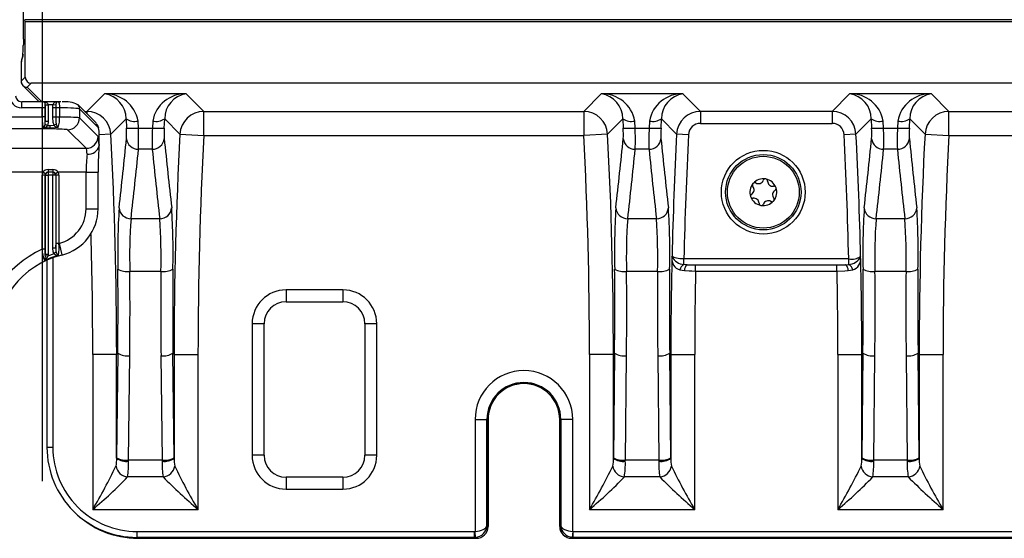
# Model space of a CAD drawing. Units: millimetres. Extents: x 70 to 4130, y 70 to 2900.
# Drawn here: x 1422 to 1586, y 283 to 370 of the extents above; entities that cross this region are included whole.
import ezdxf

# ---------------------------------------------------------------- set-up
doc = ezdxf.new("R2010")
doc.units = ezdxf.units.MM
doc.header["$LTSCALE"] = 10
doc.linetypes.add('CENTERX2', pattern=[20.32, 12.7, -2.54, 2.54, -2.54])
doc.layers.add('HAURATON_CENTERLINE', color=60, linetype='CENTERX2')
doc.layers.add('HAURATON_PRODUCT_CONTOUR', color=7, linetype='Continuous', lineweight=25)

msp = doc.modelspace()

# ---------------------------------------------------------------- linework, layer by layer
at = {"layer": 'HAURATON_CENTERLINE'}
msp.add_line((1425.28, 622.59), (1425.28, 282.97), dxfattribs=at)
at = {"layer": 'HAURATON_PRODUCT_CONTOUR'}
for p, q in [((1422.15, 366.29), (1422.15, 375.21)), ((1422.46, 369.2), (1422.39, 369.55)), ((1919.17, 369.55), (1422.39, 369.55)), ((1422.46, 359.93), (1422.46, 369.2)), ((1919.1, 369.2), (1422.46, 369.2)), ((1421.78, 362.26), (1421.78, 359.25)), ((1421.78, 362.26), (1421.78, 359.25)), ((1421.78, 362.26), (1421.78, 362.26)), ((1421.78, 359.25), (1422.46, 359.93)), ((1421.78, 359.25), (1421.78, 359.25)), ((1423.46, 358.93), (1422.78, 358.26)), ((1918.1, 358.93), (1423.46, 358.93)), ((1422.07, 358.55), (1424.79, 355.83)), ((1422.78, 358.26), (1425.21, 355.83)), ((1435.7, 357.14), (1432.77, 354.21)), ((1449.36, 357.14), (1435.7, 357.14)), ((1452.29, 354.21), (1449.36, 357.14)), ((1518.7, 357.14), (1515.77, 354.21)), ((1532.36, 357.14), (1518.7, 357.14)), ((1535.28, 354.21), (1532.36, 357.14)), ((1560.2, 357.14), (1557.28, 354.21)), ((1573.86, 357.14), (1560.2, 357.14)), ((1576.79, 354.21), (1573.86, 357.14)), ((1425.38, 355.83), (1421.86, 355.83)), ((1421.86, 354.83), (1421.86, 355.83)), ((1425.57, 355.8), (1425.51, 355.81)), ((1427.87, 355.8), (1425.55, 355.8)), ((1425.27, 354.83), (1421.86, 354.83)), ((1425.27, 353.28), (1425.27, 354.83)), ((1425.76, 354.83), (1425.27, 354.83)), ((1425.76, 354.83), (1425.76, 353.28)), ((1426.3, 355.3), (1425.81, 355.28)), ((1425.81, 355.24), (1425.81, 355.28)), ((1425.81, 352.51), (1425.81, 355.24)), ((1426.3, 355.24), (1425.81, 355.24)), ((1426.3, 355.3), (1426.3, 355.24)), ((1427.09, 355.3), (1426.3, 355.3)), ((1426.3, 355.24), (1426.3, 352.51)), ((1427.55, 354.82), (1427.06, 354.82)), ((1427.06, 353.27), (1427.06, 354.82)), ((1427.55, 355.23), (1427.09, 355.3)), ((1427.55, 355.23), (1427.55, 354.82)), ((1428.2, 354.82), (1427.55, 354.82)), ((1427.55, 354.82), (1427.55, 353.27)), ((1428.2, 354.82), (1428.2, 353.27)), ((1434.28, 352.29), (1431.24, 355.34)), ((1431.53, 354.63), (1431.53, 353.13)), ((1434.72, 351.44), (1431.53, 354.63)), ((1432.37, 354.21), (1432.77, 354.21)), ((1432.77, 354.21), (1432.77, 353.8)), ((1452.29, 354.21), (1515.77, 354.21)), ((1452.29, 350.21), (1452.29, 354.21)), ((1515.77, 354.21), (1515.77, 350.21)), ((1557.28, 354.21), (1535.28, 354.21)), ((1535.28, 354.21), (1535.28, 352.21)), ((1557.28, 354.21), (1557.28, 352.21)), ((1576.79, 354.21), (1640.27, 354.21)), ((1576.79, 350.21), (1576.79, 354.21)), ((1400.18, 353.28), (1425.27, 353.28)), ((1425.76, 353.28), (1425.27, 353.28)), ((1426.3, 352.51), (1425.81, 352.51)), ((1427.55, 353.27), (1427.06, 353.27)), ((1427.61, 352.09), (1427.27, 351.89)), ((1428.2, 353.27), (1427.55, 353.27)), ((1431.53, 353.13), (1434.62, 350.04)), ((1436.76, 350.42), (1439.3, 352.97)), ((1439.3, 352.97), (1439.37, 351.43)), ((1441.36, 351.43), (1441.3, 352.59)), ((1443.76, 352.59), (1443.7, 351.43)), ((1445.69, 351.43), (1445.76, 352.97)), ((1445.76, 352.97), (1448.3, 350.42)), ((1519.76, 350.42), (1522.3, 352.97)), ((1522.3, 352.97), (1522.37, 351.43)), ((1524.36, 351.43), (1524.3, 352.59)), ((1526.76, 352.59), (1526.7, 351.43)), ((1528.69, 351.43), (1528.76, 352.97)), ((1528.76, 352.97), (1531.3, 350.43)), ((1535.28, 352.21), (1557.28, 352.21)), ((1561.26, 350.43), (1563.8, 352.97)), ((1563.8, 352.97), (1563.87, 351.43)), ((1565.86, 351.43), (1565.8, 352.59)), ((1568.26, 352.59), (1568.2, 351.43)), ((1570.19, 351.43), (1570.26, 352.97)), ((1570.26, 352.97), (1572.8, 350.42)), ((1426.54, 351.28), (1399.18, 351.28)), ((1426.54, 351.39), (1425.49, 351.39)), ((1426.2, 351.86), (1425.79, 352.02)), ((1426.2, 351.86), (1426.54, 351.86)), ((1426.54, 351.86), (1427.27, 351.89)), ((1426.54, 351.86), (1426.54, 351.39)), ((1426.54, 351.39), (1426.54, 351.28)), ((1432.62, 348.04), (1429.53, 351.13)), ((1436.76, 350.42), (1434.82, 350.32)), ((1441.36, 351.43), (1443.7, 351.43)), ((1448.3, 350.42), (1452.29, 350.21)), ((1519.76, 350.42), (1515.77, 350.21)), ((1524.36, 351.43), (1526.7, 351.43)), ((1533.29, 350.32), (1531.3, 350.43)), ((1561.26, 350.43), (1559.27, 350.32)), ((1565.86, 351.43), (1568.2, 351.43)), ((1572.8, 350.42), (1576.79, 350.21)), ((1434.82, 348.67), (1434.82, 350.35)), ((1452.29, 350.21), (1515.77, 350.21)), ((1576.79, 350.21), (1640.27, 350.21)), ((1409.08, 348.04), (1432.62, 348.04)), ((1443.68, 347.87), (1441.38, 347.87)), ((1526.68, 347.87), (1524.38, 347.87)), ((1568.18, 347.87), (1565.88, 347.87)), ((1425.41, 344.04), (1409.18, 344.04)), ((1425.84, 343.79), (1425.41, 344.04)), ((1426.29, 344.49), (1427.07, 344.49)), ((1426.29, 344.49), (1426.29, 344.04)), ((1427.07, 344.04), (1426.29, 344.04)), ((1426.3, 344.04), (1426.3, 343.54)), ((1427.06, 344.04), (1427.06, 343.54)), ((1427.07, 344.49), (1427.07, 344.04)), ((1427.95, 344.04), (1427.52, 343.79)), ((1432.63, 344.04), (1427.95, 344.04)), ((1432.63, 337.93), (1432.63, 344.04)), ((1432.63, 344.04), (1434.63, 344.04)), ((1434.63, 337.93), (1434.63, 344.04)), ((1425.27, 331.15), (1425.27, 343.54)), ((1425.76, 343.54), (1425.27, 343.54)), ((1425.76, 343.54), (1425.76, 331.15)), ((1425.81, 343.54), (1425.76, 343.54)), ((1425.81, 330.33), (1425.81, 343.54)), ((1425.81, 343.54), (1426.3, 343.54)), ((1427.06, 343.54), (1426.3, 343.54)), ((1426.3, 343.54), (1426.3, 330.33)), ((1427.55, 343.54), (1427.06, 343.54)), ((1427.06, 331.33), (1427.06, 343.54)), ((1427.55, 343.54), (1427.55, 331.33)), ((1427.6, 343.54), (1427.55, 343.54)), ((1428.08, 343.54), (1427.6, 343.54)), ((1427.6, 332.13), (1427.6, 343.54)), ((1428.08, 343.54), (1428.08, 332.13)), ((1546.18, 342.92), (1546.15, 342.92)), ((1546.2, 342.91), (1546.18, 342.92)), ((1544.08, 342.17), (1544.05, 342.13)), ((1547.9, 341.44), (1547.89, 341.49)), ((1543.66, 339.96), (1543.67, 339.92)), ((1547.48, 339.23), (1547.51, 339.27)), ((1432.63, 337.93), (1434.63, 337.93)), ((1545.36, 338.49), (1545.38, 338.49)), ((1545.38, 338.49), (1545.41, 338.48)), ((1444.92, 336.26), (1440.14, 336.26)), ((1527.92, 336.26), (1523.14, 336.26)), ((1569.42, 336.26), (1564.64, 336.26)), ((1425.76, 331.15), (1425.27, 331.15)), ((1427.55, 331.33), (1427.06, 331.33)), ((1428.08, 332.13), (1427.6, 332.13)), ((1428.1, 332.13), (1428.59, 330.2)), ((1425.81, 330.1), (1425.81, 330.33)), ((1425.81, 330.33), (1426.3, 330.33)), ((1425.81, 330.1), (1426.28, 330.04)), ((1426.08, 329.32), (1426.08, 298.02)), ((1426.3, 330.33), (1426.28, 330.04)), ((1427.08, 329.73), (1427.08, 298.02)), ((1427.62, 330.65), (1427.28, 330.42)), ((1532.51, 328.61), (1532.51, 329.54)), ((1560.05, 329.54), (1532.51, 329.54)), ((1560.05, 328.61), (1560.05, 329.54)), ((1445.13, 327.45), (1439.93, 327.45)), ((1528.13, 327.45), (1522.93, 327.45)), ((1531.85, 327.69), (1532.6, 327.58)), ((1533.06, 328.56), (1532.51, 328.61)), ((1532.6, 327.58), (1533.41, 327.53)), ((1533.06, 328.56), (1559.49, 328.56)), ((1558.09, 328.49), (1534.47, 328.49)), ((1534.47, 327.51), (1534.47, 328.49)), ((1534.47, 327.51), (1558.09, 327.51)), ((1558.09, 327.51), (1558.09, 328.49)), ((1559.49, 328.56), (1560.05, 328.61)), ((1559.96, 327.58), (1560.71, 327.69)), ((1569.63, 327.45), (1564.43, 327.45)), ((1475.53, 324.36), (1466.03, 324.36)), ((1466.03, 324.36), (1466.03, 322.36)), ((1475.53, 324.36), (1475.53, 322.36)), ((1466.03, 322.36), (1475.53, 322.36)), ((1460.37, 318.7), (1460.37, 296.7)), ((1462.37, 318.7), (1460.37, 318.7)), ((1462.37, 296.7), (1462.37, 318.7)), ((1479.19, 318.7), (1479.19, 296.7)), ((1481.19, 318.7), (1479.19, 318.7)), ((1481.19, 296.7), (1481.19, 318.7)), ((1433.73, 313.58), (1433.73, 287.65)), ((1437.73, 313.58), (1433.73, 313.58)), ((1437.73, 313.58), (1437.92, 313.77)), ((1437.92, 313.77), (1437.73, 296.29)), ((1437.73, 296.21), (1437.73, 313.58)), ((1439.73, 295.88), (1439.92, 313.36)), ((1445.14, 313.36), (1445.33, 295.88)), ((1447.14, 313.77), (1447.33, 313.58)), ((1447.33, 296.29), (1447.14, 313.77)), ((1447.33, 313.58), (1447.33, 296.21)), ((1447.33, 313.58), (1451.33, 313.58)), ((1451.33, 287.65), (1451.33, 313.58)), ((1516.73, 313.58), (1516.73, 287.65)), ((1520.73, 313.58), (1516.73, 313.58)), ((1520.73, 313.58), (1520.92, 313.77)), ((1520.92, 313.77), (1520.73, 296.29)), ((1520.73, 296.21), (1520.73, 313.58)), ((1522.73, 295.88), (1522.92, 313.36)), ((1528.14, 313.36), (1528.33, 295.88)), ((1530.14, 313.77), (1530.33, 313.58)), ((1530.33, 296.29), (1530.14, 313.77)), ((1530.33, 313.58), (1530.33, 296.21)), ((1530.33, 313.58), (1534.33, 313.58)), ((1534.33, 287.65), (1534.33, 313.58)), ((1558.23, 313.58), (1558.23, 287.65)), ((1558.23, 313.58), (1562.23, 313.58)), ((1562.23, 313.58), (1562.42, 313.77)), ((1562.42, 313.77), (1562.23, 296.29)), ((1562.23, 296.21), (1562.23, 313.58)), ((1564.23, 295.88), (1564.42, 313.36)), ((1569.64, 313.36), (1569.83, 295.88)), ((1571.64, 313.77), (1571.83, 313.58)), ((1571.83, 296.29), (1571.64, 313.77)), ((1571.83, 313.58), (1571.83, 296.21)), ((1571.83, 313.58), (1575.83, 313.58)), ((1575.83, 287.65), (1575.83, 313.58)), ((1497.62, 302.7), (1497.62, 283.97)), ((1497.62, 302.7), (1499.61, 302.7)), ((1499.61, 284.91), (1499.61, 302.7)), ((1499.61, 302.7), (1499.79, 302.7)), ((1499.79, 302.7), (1499.79, 284.81)), ((1499.79, 302.7), (1499.8, 302.7)), ((1499.8, 284.81), (1499.8, 302.7)), ((1511.76, 302.7), (1511.76, 284.81)), ((1511.77, 302.7), (1511.76, 302.7)), ((1511.95, 302.7), (1511.77, 302.7)), ((1511.77, 284.81), (1511.77, 302.7)), ((1513.94, 302.7), (1511.95, 302.7)), ((1511.95, 302.7), (1511.95, 284.91)), ((1513.94, 283.97), (1513.94, 302.7)), ((1427.08, 298.02), (1426.08, 298.02)), ((1462.37, 296.7), (1460.37, 296.7)), ((1481.19, 296.7), (1479.19, 296.7)), ((1445.33, 295.88), (1439.73, 295.88)), ((1528.33, 295.88), (1522.73, 295.88)), ((1569.83, 295.88), (1564.23, 295.88)), ((1445.49, 293.08), (1439.57, 293.08)), ((1475.53, 293.04), (1466.03, 293.04)), ((1466.03, 293.04), (1466.03, 291.04)), ((1475.53, 293.04), (1475.53, 291.04)), ((1528.49, 293.08), (1522.57, 293.08)), ((1569.99, 293.08), (1564.07, 293.08)), ((1466.03, 291.04), (1475.53, 291.04)), ((1430.49, 287.38), (1430.65, 287.22)), ((1433.73, 287.65), (1451.33, 287.65)), ((1516.73, 287.65), (1534.33, 287.65)), ((1558.23, 287.65), (1575.83, 287.65)), ((1499.79, 284.81), (1499.61, 284.91)), ((1499.79, 284.81), (1499.8, 284.81)), ((1511.76, 284.81), (1511.77, 284.81)), ((1511.95, 284.91), (1511.77, 284.81)), ((1441.14, 283.97), (1497.54, 283.97)), ((1441.14, 282.97), (1441.14, 283.97)), ((1497.54, 282.97), (1497.54, 283.97)), ((1497.7, 282.97), (1497.62, 283.97)), ((1513.94, 283.97), (1513.86, 282.97)), ((1514.02, 283.97), (1827.54, 283.97)), ((1514.02, 282.97), (1514.02, 283.97)), ((1497.54, 282.97), (1441.14, 282.97)), ((1441.14, 282.97), (1441.29, 282.81)), ((1441.29, 282.81), (1497.8, 282.81)), ((1441.29, 282.81), (1497.8, 282.81)), ((1441.29, 282.81), (1441.29, 282.81)), ((1497.54, 282.97), (1497.8, 282.81)), ((1497.8, 282.81), (1497.8, 282.81)), ((1513.76, 282.81), (1514.02, 282.97)), ((1513.76, 282.81), (1827.8, 282.81)), ((1513.76, 282.81), (1827.8, 282.81)), ((1513.76, 282.81), (1513.76, 282.81)), ((1827.54, 282.97), (1514.02, 282.97))]:
    msp.add_line(p, q, dxfattribs=at)
at = {"layer": 'HAURATON_PRODUCT_CONTOUR', "flags": 128}
for points in [[(1422.15, 366.29), (1422.14, 365.49), (1422.13, 365.24)], [(1427.79, 355.8), (1427.77, 355.79), (1427.68, 355.72), (1427.62, 355.6), (1427.58, 355.44), (1427.55, 355.23)], [(1427.94, 355.81), (1427.86, 355.81), (1427.79, 355.79)], [(1427.9, 355.81), (1427.92, 355.82), (1427.94, 355.82)], [(1428.42, 355.8), (1428.41, 355.8), (1427.9, 355.81)], [(1427.94, 355.82), (1427.94, 355.82), (1428.03, 355.75), (1428.11, 355.57), (1428.15, 355.42), (1428.19, 355.12), (1428.2, 354.82)], [(1427.06, 354.82), (1427.06, 354.82), (1427.09, 355.3)], [(1425.79, 352.02), (1425.81, 352.38), (1425.81, 352.51)], [(1426.3, 352.51), (1426.29, 352.36), (1426.2, 351.86)], [(1427.27, 351.89), (1427.11, 352.37), (1427.06, 353.27)], [(1427.55, 353.27), (1427.55, 352.45), (1427.61, 352.09)], [(1434.23, 352.2), (1434.49, 352.03), (1434.72, 351.44)], [(1427.95, 351.53), (1426.96, 351.4), (1426.54, 351.39)], [(1425.76, 331.15), (1425.78, 330.6), (1425.81, 330.33)], [(1427.28, 330.42), (1427.14, 330.72), (1427.06, 331.33)], [(1427.55, 331.33), (1427.58, 331.59), (1427.6, 332.13)], [(1427.55, 331.33), (1427.56, 330.85), (1427.62, 330.65)], [(1428, 330.15), (1426.73, 329.72), (1425.69, 329.26)], [(1426.28, 330.04), (1426.56, 330.15), (1427.28, 330.42)], [(1530.52, 330.02), (1530.52, 330.01), (1530.52, 329.81)], [(1532.51, 329.54), (1531.85, 329.56), (1531.27, 329.64), (1530.83, 329.76), (1530.57, 329.92), (1530.52, 330.02)], [(1530.54, 329.88), (1530.52, 330.01), (1530.52, 330.02)], [(1562.02, 329.88), (1562.04, 330.01), (1562.04, 330.02)], [(1562.04, 329.81), (1562.04, 330.01), (1562.04, 330.02)], [(1534.47, 328.49), (1533.99, 328.5), (1533.06, 328.56)], [(1533.41, 327.53), (1533.83, 327.52), (1534.47, 327.51)], [(1559.49, 328.56), (1559.07, 328.52), (1558.09, 328.49)], [(1558.09, 327.51), (1559.4, 327.55), (1559.96, 327.58)]]:
    msp.add_lwpolyline(points, dxfattribs=at)
at = {"layer": 'HAURATON_PRODUCT_CONTOUR'}
for radius in [7, 6.3, 6]:
    msp.add_circle((1545.78, 340.7), radius, dxfattribs=at)
for centre, radius, start, end in [((1382.76, 366.38), 39.39, 355.6396, 358.3394), ((1425.4, 362.25), 3.61, 155.6327, 179.7494), ((1422.78, 359.25), 1, 180, 225), ((1422.78, 359.26), 1, 180.1836, 269.8164), ((1422.78, 359.25), 0.996, 225.0137, 270.176), ((1435.89, 351.65), 5.49, 9.8357, 92.015), ((1435.1, 352.97), 4.21, 359.9153, 81.7795), ((1449.17, 351.65), 5.49, 87.985, 170.1643), ((1449.93, 353), 4.17, 97.7848, 180.5204), ((1518.89, 351.65), 5.49, 9.8357, 92.015), ((1518.1, 352.97), 4.21, 359.9153, 81.7795), ((1532.17, 351.65), 5.49, 87.985, 170.1643), ((1532.93, 353), 4.17, 97.7848, 180.5204), ((1560.39, 351.65), 5.49, 9.8357, 92.015), ((1559.6, 352.97), 4.21, 359.9153, 81.7795), ((1573.67, 351.65), 5.49, 87.985, 170.1643), ((1574.43, 353), 4.17, 97.7848, 180.5204), ((1425.39, 355.35), 0.478, 76.1523, 90.6441), ((1425.39, 355.35), 0.479, 53.0234, 76.1341), ((1425.2, 355.35), 0.61, 353.3762, 38.8488), ((1425.84, 356.03), 0.341, 242.106, 293.039), ((1425.79, 355.25), 0.508, 6.6383, 69.0792), ((1427.77, 355.09), 0.715, 87.8145, 162.3721), ((1427.84, 355.44), 0.362, 91.9705, 97.7126), ((1429.13, 351.03), 4.79, 63.9156, 96.2643), ((1430.53, 354.63), 0.996, 359.8196, 45.0911), ((1432.76, 350.2), 4.01, 3.1903, 89.8149), ((1452.3, 350.2), 4.01, 90.1851, 176.8097), ((1515.76, 350.2), 4.01, 3.1903, 89.8149), ((1576.8, 350.2), 4.01, 90.1851, 176.8097), ((1428.89, 352.48), 1.33, 197.3059, 225.6589), ((1423.57, 353.03), 4.64, 341.1796, 2.9701), ((1429.52, 353.13), 2, 270.1836, 359.8164), ((1440.77, 355.25), 2.71, 237.2987, 281.2888), ((1444.29, 355.25), 2.71, 258.7112, 302.7013), ((1523.77, 355.25), 2.71, 237.2987, 281.2888), ((1527.29, 355.25), 2.71, 258.7112, 302.7013), ((1565.27, 355.25), 2.71, 237.2987, 281.2888), ((1568.79, 355.25), 2.71, 258.7112, 302.7013), ((1424.56, 352.21), 1.24, 318.2974, 351.1101), ((1425.15, 352.67), 1.32, 284.8881, 322.3866), ((1428.26, 352.93), 1.44, 226.8011, 257.868), ((1440.34, 363.13), 11.74, 265.24, 274.9822), ((1422.27, 350.39), 17.13, 357.5325, 3.4719), ((1372.55, 349.35), 68.85, 358.7729, 1.736), ((1503.4, 349.39), 59.74, 178.038, 181.453), ((1444.72, 363.13), 11.74, 265.0178, 274.76), ((1460.52, 350.41), 14.87, 176.0756, 182.9201), ((1523.34, 363.13), 11.74, 265.24, 274.9822), ((1505.27, 350.39), 17.13, 357.5325, 3.4719), ((1455.55, 349.35), 68.85, 358.7729, 1.736), ((1586.4, 349.39), 59.74, 178.038, 181.453), ((1527.72, 363.13), 11.74, 265.0178, 274.76), ((1543.52, 350.41), 14.87, 176.0756, 182.9201), ((1564.84, 363.13), 11.74, 265.24, 274.9822), ((1546.77, 350.39), 17.13, 357.5325, 3.4719), ((1497.05, 349.35), 68.85, 358.7729, 1.736), ((1627.9, 349.39), 59.74, 178.038, 181.453), ((1569.22, 363.13), 11.74, 265.0178, 274.76), ((1585.02, 350.41), 14.87, 176.0756, 182.9201), ((1432.62, 350.04), 2, 270.1836, 359.8164), ((1441.35, 349.85), 1.98, 185.7226, 270.7567), ((1443.71, 349.85), 1.98, 269.2433, 354.2774), ((1524.35, 349.85), 1.98, 185.7226, 270.7567), ((1526.71, 349.85), 1.98, 269.2433, 354.2774), ((1565.85, 349.85), 1.98, 185.7226, 270.7567), ((1568.21, 349.85), 1.98, 269.2433, 354.2774), ((1432.99, 348.91), 1.88, 264.5906, 346.5222), ((1430.07, 348.65), 4.74, 357.8889, 0.1783), ((1426.26, 343.46), 1.03, 88.2943, 145.3266), ((1426.3, 343.55), 0.495, 90.6399, 180.6259), ((1426.29, 343.51), 0.53, 89.3946, 148.0831), ((1427.06, 343.55), 0.495, 359.3741, 89.3601), ((1427.09, 343.44), 1.05, 35.1544, 91.2246), ((1427.07, 343.52), 0.529, 31.8208, 90.7015), ((1545.78, 340.7), 2.25, 80.4614, 139.1543), ((1544.35, 341.91), 0.379, 60.7236, 136.08), ((1544.96, 342.99), 0.86, 240.8669, 338.7487), ((1546.11, 342.54), 0.379, 83.5252, 158.9027), ((1545.78, 340.7), 2.25, 20.4614, 79.1543), ((1546.11, 342.54), 0.379, 0.7239, 76.0796), ((1547.35, 342.56), 0.86, 180.8669, 278.7487), ((1545.78, 340.7), 2.25, 140.4614, 199.1543), ((1543.38, 341.13), 0.86, 300.8669, 38.7487), ((1544.35, 341.91), 0.379, 143.5251, 218.9027), ((1548.18, 340.27), 0.86, 120.8669, 218.7487), ((1547.54, 341.34), 0.379, 23.5253, 98.9027), ((1545.78, 340.7), 2.25, 320.4614, 19.1543), ((1547.54, 341.33), 0.379, 300.7239, 16.0797), ((1544.02, 340.07), 0.379, 120.7239, 196.0797), ((1545.78, 340.7), 2.25, 200.4613, 259.1543), ((1544.02, 340.07), 0.379, 203.525, 278.9027), ((1544.21, 338.84), 0.86, 0.8669, 98.7487), ((1545.78, 340.7), 2.25, 260.4613, 319.1543), ((1546.6, 338.41), 0.86, 60.8669, 158.7487), ((1547.21, 339.49), 0.379, 240.7236, 316.08), ((1547.21, 339.5), 0.379, 323.5253, 38.9028), ((1426.65, 337.93), 5.98, 284.0264, 359.9874), ((1426.64, 337.94), 7.99, 284.1273, 359.9396), ((1553.5, 330.67), 115.59, 176.3278, 181.4107), ((1440.11, 338.24), 1.98, 184.9293, 270.687), ((1444.95, 338.24), 1.98, 269.313, 355.0707), ((1331.04, 330.66), 116.12, 358.6008, 3.6607), ((1636.5, 330.67), 115.59, 176.3278, 181.4107), ((1523.11, 338.24), 1.98, 184.9293, 270.687), ((1527.95, 338.24), 1.98, 269.313, 355.0707), ((1414.04, 330.66), 116.12, 358.6008, 3.6607), ((1545.45, 338.86), 0.379, 180.7239, 256.0796), ((1545.45, 338.86), 0.379, 263.525, 338.9027), ((1678, 330.67), 115.59, 176.3278, 181.4107), ((1564.61, 338.24), 1.98, 184.9293, 270.687), ((1569.45, 338.24), 1.98, 269.313, 355.0707), ((1455.54, 330.66), 116.12, 358.6008, 3.6607), ((1514.93, 330.15), 75.04, 175.3241, 182.0555), ((1349.21, 329.67), 95.94, 358.6782, 3.9422), ((1597.93, 330.15), 75.04, 175.3241, 182.0555), ((1432.21, 329.67), 95.94, 358.6782, 3.9422), ((1639.43, 330.15), 75.04, 175.3241, 182.0555), ((1473.71, 329.67), 95.94, 358.6782, 3.9422), ((1430.48, 331.31), 5.21, 181.7893, 203.1518), ((1421.43, 331.41), 6.7, 349.1803, 6.1624), ((1423.91, 329.95), 1.91, 338.9485, 4.3194), ((1424.31, 330.92), 2.16, 309.7178, 335.9882), ((1427.99, 331.23), 1.08, 228.7517, 270.6873), ((1428.65, 331.04), 1.1, 200.6411, 233.9467), ((1532.37, 329.49), 1.87, 170.4621, 253.9902), ((1530.75, 329.77), 0.231, 153.4997, 172.3384), ((1532.67, 331.01), 2.41, 208.1623, 266.1659), ((1560.53, 331.95), 2.46, 258.9512, 308.0648), ((1559.9, 331), 2.39, 273.5885, 332.0832), ((1560.12, 329.54), 1.94, 287.5949, 7.9527), ((1561.81, 329.77), 0.231, 7.6616, 26.5003), ((1439.46, 330.5), 3.08, 240.3122, 278.7468), ((1445.59, 330.5), 3.08, 261.2532, 299.6878), ((1522.46, 330.5), 3.08, 240.3122, 278.7468), ((1528.59, 330.5), 3.08, 261.2532, 299.6878), ((1533.08, 327.51), 1.25, 117.6226, 171.4063), ((1533.72, 327.64), 1.13, 125.6947, 183.1442), ((1558.84, 327.64), 1.13, 356.8558, 54.3053), ((1559.48, 327.51), 1.25, 8.5937, 62.3774), ((1563.96, 330.5), 3.08, 240.3122, 278.7468), ((1570.09, 330.5), 3.08, 261.2532, 299.6878), ((1466.03, 318.7), 5.66, 90, 180), ((1475.53, 318.7), 5.66, 0, 90), ((1466.03, 318.7), 3.66, 90, 180), ((1475.53, 318.7), 3.66, 0, 90), ((1439.5, 316.42), 3.09, 239.1921, 277.6826), ((1445.56, 316.42), 3.09, 262.3174, 300.8079), ((1522.5, 316.42), 3.09, 239.1921, 277.6826), ((1528.56, 316.42), 3.09, 262.3174, 300.8079), ((1564, 316.42), 3.09, 239.1921, 277.6826), ((1570.06, 316.42), 3.09, 262.3174, 300.8079), ((1505.78, 302.7), 8.16, 0, 180), ((1505.78, 302.7), 6.17, 0, 180), ((1505.78, 302.7), 5.99, 0, 180), ((1505.78, 302.7), 5.98, 0, 180), ((1431.93, 296.01), 5.81, 348.9092, 1.941), ((1439.31, 298.95), 3.09, 239.1921, 277.6826), ((1439.32, 298.35), 2.67, 233.4, 278.6658), ((1445.75, 298.95), 3.09, 262.3174, 300.8079), ((1445.74, 298.35), 2.67, 261.3342, 306.6), ((1452.32, 295.94), 4.99, 176.9919, 192.1579), ((1466.03, 296.7), 5.66, 180, 270), ((1466.03, 296.7), 3.66, 180, 270), ((1475.53, 296.7), 3.66, 270, 0), ((1475.53, 296.7), 5.66, 270, 0), ((1514.93, 296.01), 5.81, 348.9092, 1.941), ((1522.31, 298.95), 3.09, 239.1921, 277.6826), ((1522.32, 298.35), 2.67, 233.4, 278.6658), ((1528.75, 298.95), 3.09, 262.3174, 300.8079), ((1528.74, 298.35), 2.67, 261.3342, 306.6), ((1535.32, 295.94), 4.99, 176.9919, 192.1579), ((1556.43, 296.01), 5.81, 348.9092, 1.941), ((1563.81, 298.95), 3.09, 239.1921, 277.6826), ((1563.82, 298.35), 2.67, 233.4, 278.6658), ((1570.25, 298.95), 3.09, 262.3174, 300.8079), ((1570.24, 298.35), 2.67, 261.3342, 306.6), ((1576.82, 295.94), 4.99, 176.9919, 192.1579), ((1349.78, 337.41), 97.59, 329.3447, 334.1718), ((1439.73, 295.21), 2.13, 188.5127, 265.5886), ((1424.34, 295.31), 15.39, 351.6612, 1.4701), ((1458.53, 295.18), 13.21, 177.7176, 189.1512), ((1445.33, 295.21), 2.13, 274.4114, 351.4873), ((1521.82, 330.18), 82.33, 205.3805, 211.1031), ((1432.78, 337.41), 97.59, 329.3447, 334.1718), ((1522.73, 295.21), 2.13, 188.5127, 265.5886), ((1507.34, 295.31), 15.39, 351.6612, 1.4701), ((1541.53, 295.18), 13.21, 177.7176, 189.1512), ((1528.33, 295.21), 2.13, 274.4114, 351.4873), ((1604.82, 330.18), 82.33, 205.3805, 211.1031), ((1474.28, 337.41), 97.59, 329.3447, 334.1718), ((1564.23, 295.21), 2.13, 188.5127, 265.5886), ((1548.84, 295.31), 15.39, 351.6612, 1.4701), ((1583.03, 295.18), 13.21, 177.7176, 189.1512), ((1569.83, 295.21), 2.13, 274.4114, 351.4873), ((1646.32, 330.18), 82.33, 205.3805, 211.1031), ((1391.15, 339.25), 66.9, 309.5342, 316.3645), ((1502.84, 348.84), 79.98, 224.1945, 229.9067), ((1474.15, 339.25), 66.9, 309.5342, 316.3645), ((1585.84, 348.84), 79.98, 224.1945, 229.9067), ((1515.65, 339.25), 66.9, 309.5342, 316.3645), ((1627.34, 348.84), 79.98, 224.1945, 229.9067), ((1497.8, 284.81), 2, 270, 0), ((1497.78, 284.82), 2.01, 270.3755, 359.7643), ((1513.76, 284.81), 2, 180, 270), ((1513.78, 284.82), 2.01, 180.2357, 269.6245)]:
    msp.add_arc(centre, radius, start, end, dxfattribs=at)
for centre, major_axis, ratio, start_param, end_param in [((1422.28, 362.76), (0.26, 1.11), 0.382903, 1.067002, 2.122177), ((1423.46, 359.94), (0.709, 0.709), 0.997265, 2.357564, 3.925621), ((1421.86, 356.83), (1.42, 1.42), 0.997265, 2.357564, 3.925621), ((1421.86, 356.83), (0.713, 0.713), 0.991846, 2.357564, 3.925621), ((1425.38, 354.83), (0, 1), 0.106278, 6.230825, 7.853982), ((1425.49, 355.3), (0.81, 0.042), 0.615392, 0.896748, 1.538776), ((1425.49, 355.3), (0.05, 0.501), 0.633282, 5.79826, 6.193053), ((1425.87, 354.83), (0, 0.5), 0.212557, 0.623865, 1.570796), ((1426.54, 354.62), (5, 0), 0.041926, 0.05236, 1.232053), ((1535.29, 350.21), (2.83, -2.83), 0.999996, 2.357564, 3.873027), ((1557.27, 350.21), (2.83, 2.83), 0.999996, 5.551751, 7.067214), ((1425.59, 353.28), (0, 2), 0.159417, 1.570796, 2.801756), ((1426.08, 353.28), (0, 1.5), 0.212557, 1.570796, 2.103588), ((1426.54, 353.12), (5, 0), 0.031445, 0.05236, 1.232053), ((1535.29, 350.21), (1.42, -1.42), 0.997265, 2.357564, 3.873027), ((1557.27, 350.21), (1.42, 1.42), 0.997265, 5.551751, 7.067214), ((1426.54, 351.12), (3, 0), 0.052408, 0.05236, 1.570796), ((1434.07, 351.1), (-0.29, 2.13), 0.324654, 4.31265, 4.830106), ((736.78, 311.67), (496.32, 496.32), 0.997296, 5.499157, 5.551751), ((2148.28, 311.67), (496.32, -496.32), 0.997296, 3.873027, 3.925621), ((819.78, 311.67), (496.32, 496.32), 0.997296, 5.499157, 5.551751), ((2231.28, 311.67), (496.32, -496.32), 0.99728, 3.873027, 3.902169), ((861.28, 311.67), (496.32, 496.32), 0.99728, 5.522609, 5.551751), ((2272.78, 311.67), (496.32, -496.32), 0.997296, 3.873027, 3.925621), ((1434.6, 344.04), (0, 6), 0.052408, 5.543645, 6.230825), ((733.31, 308.2), (356.56, 765.81), 0.803118, 5.106768, 5.120949), ((2151.75, 308.2), (-356.56, 765.81), 0.803118, 1.162236, 1.176417), ((2148.28, 311.67), (493.5, -493.5), 0.997265, 3.873027, 3.925621), ((819.78, 311.67), (493.5, 493.5), 0.997265, 5.499157, 5.551751), ((816.31, 308.2), (356.56, 765.81), 0.803118, 5.106768, 5.120949), ((2234.75, 308.2), (-356.56, 765.81), 0.803118, 1.162236, 1.176417), ((2231.28, 311.67), (494.91, -494.91), 0.997265, 3.873027, 3.902785), ((861.28, 311.67), (494.91, 494.91), 0.997265, 5.521993, 5.551751), ((857.81, 308.2), (356.56, 765.81), 0.803118, 5.106768, 5.120949), ((2276.25, 308.2), (-356.56, 765.81), 0.803118, 1.162236, 1.176417), ((2272.78, 311.67), (493.5, -493.5), 0.997265, 3.873027, 3.925621), ((1432.61, 344.04), (0, 4), 0.078612, 5.561255, 6.230825), ((1435.15, 344.04), (0, 6), 0.087489, 0.691398, 1.570796), ((733.31, 306.32), (357.32, 767.65), 0.803585, 5.106856, 5.121037), ((2151.75, 306.32), (-357.32, 767.65), 0.803585, 1.162148, 1.176329), ((816.31, 306.32), (357.32, 767.65), 0.803585, 5.106856, 5.121037), ((2234.75, 306.32), (-357.32, 767.65), 0.803585, 1.162148, 1.176329), ((857.81, 306.32), (357.32, 767.65), 0.803585, 5.106856, 5.121037), ((2276.25, 306.32), (-357.32, 767.65), 0.803585, 1.162148, 1.176329), ((1433.16, 344.04), (0, 4), 0.131233, 0.721931, 1.570796), ((1426.3, 343.54), (-1.02, 0), 0.978148, 5.759587, 6.283185), ((1427.06, 343.54), (1.02, 0), 0.978148, 0, 0.523599), ((1426.3, 343.54), (0.533, 0), 0.937617, 2.617994, 3.141593), ((1427.06, 343.54), (0.533, 0), 0.937617, 0, 0.523599), ((736.78, 311.67), (493.5, 493.5), 0.997265, 5.499157, 5.527941), ((1432.29, 315.62), (-12.05, 12.05), 0.997265, 5.921238, 7.067214), ((1432.29, 315.62), (-12.05, 12.05), 0.997265, 5.744981, 5.746106), ((1432.29, 315.62), (-10.64, 10.64), 0.996539, 5.744981, 7.067214), ((2231.28, 311.67), (496.32, -496.32), 0.997296, 3.902465, 3.925621), ((861.28, 311.67), (496.32, 496.32), 0.997296, 5.499157, 5.522313), ((736.93, 311.82), (309.98, 639.97), 0.982511, 5.159317, 5.17915), ((736.93, 311.41), (310.76, 641.81), 0.982565, 5.159188, 5.17902), ((2148.13, 311.41), (-310.76, 641.81), 0.982565, 1.104165, 1.123997), ((2148.13, 311.82), (-309.98, 639.97), 0.982511, 1.104036, 1.123868), ((819.93, 311.82), (309.98, 639.97), 0.982511, 5.159317, 5.17915), ((819.93, 311.41), (310.76, 641.81), 0.982565, 5.159188, 5.17902), ((2231.13, 311.41), (-310.76, 641.81), 0.982565, 1.104165, 1.123997), ((2231.13, 311.82), (-309.98, 639.97), 0.982511, 1.104036, 1.123868), ((2231.28, 311.67), (493.5, -493.5), 0.997265, 3.905626, 3.925621), ((861.28, 311.67), (493.5, 493.5), 0.997265, 5.499157, 5.519152), ((861.43, 311.82), (309.98, 639.97), 0.982511, 5.159317, 5.17915), ((861.43, 311.41), (310.76, 641.81), 0.982565, 5.159188, 5.17902), ((2272.63, 311.41), (-310.76, 641.81), 0.982565, 1.104165, 1.123997), ((2272.63, 311.82), (-309.98, 639.97), 0.982511, 1.104036, 1.123868), ((1441.1, 297.98), (-10.63, 10.63), 0.997628, 0.784029, 2.357564), ((1441.1, 297.98), (-9.93, 9.93), 0.997265, 0.784029, 2.357564), ((1437.63, 296.7), (0, 2), 0.052408, 4.461384, 4.50663), ((1447.43, 296.7), (0, 2), 0.052408, 1.776555, 1.821801), ((1520.63, 296.7), (0, 2), 0.052408, 4.461384, 4.50663), ((1530.43, 296.7), (0, 2), 0.052408, 1.776555, 1.821801), ((1562.13, 296.7), (0, 2), 0.052408, 4.461384, 4.50663), ((1571.93, 296.7), (0, 2), 0.052408, 1.776555, 1.821801), ((1439.62, 296.7), (0, 4), 0.026204, 4.461384, 4.50663), ((1445.44, 296.7), (0, 4), 0.026204, 1.776555, 1.821801), ((1522.62, 296.7), (0, 4), 0.026204, 4.461384, 4.50663), ((1528.44, 296.7), (0, 4), 0.026204, 1.776555, 1.821801), ((1564.12, 296.7), (0, 4), 0.026204, 4.461384, 4.50663), ((1569.94, 296.7), (0, 4), 0.026204, 1.776555, 1.821801), ((1441.26, 297.83), (-10.63, 10.63), 0.997992, 1.570796, 2.357564), ((1497.62, 284.91), (2, 0.11), 0.471732, 4.687282, 6.170812), ((1497.62, 284.91), (1.73, 1.05), 0.949561, 4.228947, 5.712477), ((1513.94, 284.91), (2, -0.11), 0.471732, 3.253966, 4.737496), ((1513.94, 284.91), (1.73, -1.05), 0.949561, 3.712301, 5.195831), ((1497.53, 284.97), (-0.862, 0.517), 0.99484, 2.112781, 2.195486), ((1497.53, 284.97), (1.72, -1.03), 0.999987, 5.254374, 5.337079), ((1514.02, 284.97), (1.72, 1.03), 0.999987, 4.087699, 4.170404), ((1514.02, 284.97), (-0.862, -0.517), 0.99484, 0.946106, 1.028812)]:
    msp.add_ellipse(centre, major_axis=major_axis, ratio=ratio, start_param=start_param, end_param=end_param, dxfattribs=at)

doc.saveas('drawing.dxf')
